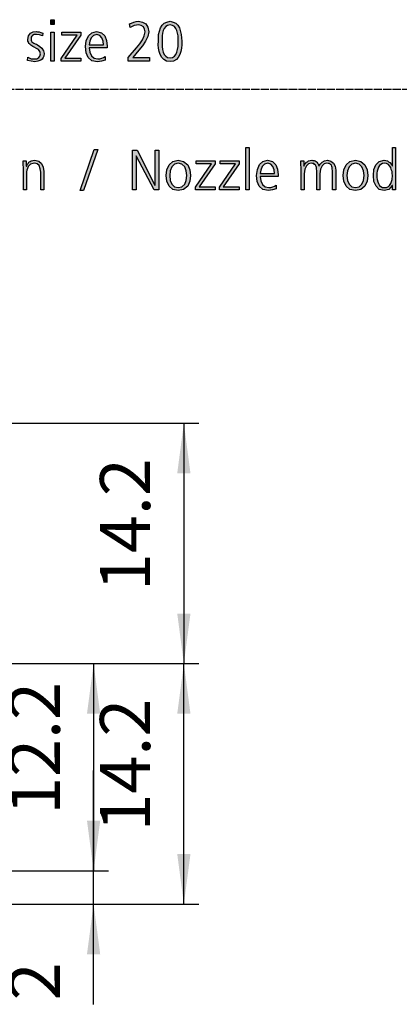
# Model space of a CAD drawing. Units: millimetres. Extents: x -270 to 11963, y 19817 to 28761.
# Drawn here: x 992 to 1560, y 20916 to 22390 of the extents above; entities that cross this region are included whole.
import ezdxf

# ---------------------------------------------------------------- set-up
doc = ezdxf.new("R2010")
doc.units = ezdxf.units.MM
doc.linetypes.add('DOT_CENTER', pattern=[14, 12, -1, 0, -1])
doc.layers.add('1', color=7, linetype='Continuous')
doc.styles.add('CONVERTER_18', font='txt.shx', dxfattribs={"width": 0.9})
doc.dimstyles.new('ME10_DIM_125', dxfattribs={"dimtxt": 75, "dimasz": 75, "dimexe": 22.5, "dimexo": 15, "dimgap": 27, "dimtad": 1, "dimdec": 1, "dimlfac": 0.03937, "dimdsep": 46, "dimtxsty": 'CONVERTER_18', "dimsah": 1, "dimcen": 0.09, "dimclrd": 6, "dimclre": 6, "dimclrt": 3, "dimadec": 0, "dimazin": 0, "dimtfac": 1, "dimtdec": 4, "dimtix": 1, "dimtmove": 0, "dimatfit": 3, "dimfxl": 1, "dimtolj": 1, "dimtzin": 0, "dimarcsym": 0})
doc.dimstyles.new('ME10_DIM_131', dxfattribs={"dimtxt": 75, "dimasz": 75, "dimexe": 22.5, "dimexo": 15, "dimgap": 27, "dimtad": 1, "dimdec": 1, "dimlfac": 0.03937, "dimdsep": 46, "dimtxsty": 'CONVERTER_18', "dimsah": 1, "dimcen": 0.09, "dimclrd": 6, "dimclre": 6, "dimclrt": 3, "dimadec": 0, "dimazin": 0, "dimtfac": 1, "dimtdec": 4, "dimtix": 1, "dimtmove": 0, "dimatfit": 3, "dimfxl": 1, "dimtolj": 1, "dimtzin": 0, "dimarcsym": 0})
doc.dimstyles.new('ME10_DIM_132', dxfattribs={"dimtxt": 75, "dimasz": 75, "dimexe": 22.5, "dimexo": 15, "dimgap": 27, "dimtad": 1, "dimdec": 1, "dimlfac": 0.03937, "dimdsep": 46, "dimtxsty": 'CONVERTER_18', "dimsah": 1, "dimcen": 0.09, "dimclrd": 6, "dimclre": 6, "dimclrt": 3, "dimadec": 0, "dimazin": 0, "dimtfac": 1, "dimtdec": 4, "dimtix": 1, "dimtmove": 0, "dimatfit": 3, "dimfxl": 1, "dimtolj": 1, "dimtzin": 0, "dimarcsym": 0})
doc.dimstyles.new('ME10_DIM_135', dxfattribs={"dimtxt": 75, "dimasz": 75, "dimexe": 22.5, "dimexo": 15, "dimgap": 27, "dimtad": 1, "dimdec": 1, "dimlfac": 0.03937, "dimdsep": 46, "dimtxsty": 'CONVERTER_18', "dimsah": 1, "dimcen": 0.09, "dimclrd": 6, "dimclre": 6, "dimclrt": 3, "dimadec": 0, "dimazin": 0, "dimtfac": 1, "dimtdec": 4, "dimtix": 1, "dimtmove": 0, "dimatfit": 3, "dimfxl": 1, "dimtolj": 1, "dimtzin": 0, "dimarcsym": 0})

# ---------------------------------------------------------------- blocks, each defined once
blk = doc.blocks.new('*D119')
at = {"layer": '1', "color": 6, "linetype": 'Continuous'}
for p, q in [((1103, 21116.2), (1103, 21266.2)), ((662.4, 21116.2), (1125.5, 21116.2)), ((1103, 21066.2), (1103, 21116.2)), ((662, 21066.2), (1125.5, 21066.2)), ((1103, 20916.2), (1103, 21066.2))]:
    blk.add_line(p, q, dxfattribs=at)
at = {"layer": '1', "color": 6}
for points in [[(1093.1, 21191.2), (1112.9, 21191.2), (1103, 21116.2)], [(1112.9, 20991.2), (1093.1, 20991.2), (1103, 21066.2)]]:
    blk.add_solid(points, dxfattribs=at)
at = {"layer": '1', "color": 3, "insert": (1076, 20922.2), "char_height": 75, "attachment_point": 7, "rotation": 90, "line_spacing_factor": 0.454545, "style": 'CONVERTER_18'}
blk.add_mtext('2', dxfattribs=at)
blk = doc.blocks.new('*D125')
at = {"layer": '1', "color": 6, "linetype": 'Continuous'}
for p, q in [((968, 21786.2), (1260.5, 21786.2)), ((1238, 21786.2), (1238, 21426.2)), ((968, 21426.2), (1260.5, 21426.2))]:
    blk.add_line(p, q, dxfattribs=at)
at = {"layer": '1', "color": 6}
for points in [[(1247.9, 21711.2), (1228.1, 21711.2), (1238, 21786.2)], [(1228.1, 21501.2), (1247.9, 21501.2), (1238, 21426.2)]]:
    blk.add_solid(points, dxfattribs=at)
at = {"layer": '1', "color": 3, "insert": (1211, 21534.9), "char_height": 75, "attachment_point": 7, "rotation": 90, "line_spacing_factor": 0.454545, "style": 'CONVERTER_18'}
blk.add_mtext('14.2', dxfattribs=at)
blk = doc.blocks.new('*D126')
at = {"layer": '1', "color": 6, "linetype": 'Continuous'}
for p, q in [((968, 21426.2), (1260.5, 21426.2)), ((1238, 21066.2), (1238, 21426.2)), ((662, 21066.2), (1260.5, 21066.2))]:
    blk.add_line(p, q, dxfattribs=at)
at = {"layer": '1', "color": 6}
for points in [[(1247.9, 21351.2), (1228.1, 21351.2), (1238, 21426.2)], [(1228.1, 21141.2), (1247.9, 21141.2), (1238, 21066.2)]]:
    blk.add_solid(points, dxfattribs=at)
at = {"layer": '1', "color": 3, "insert": (1211, 21174.9), "char_height": 75, "attachment_point": 7, "rotation": 90, "line_spacing_factor": 0.454545, "style": 'CONVERTER_18'}
blk.add_mtext('14.2', dxfattribs=at)
blk = doc.blocks.new('*D129')
at = {"layer": '1', "color": 6, "linetype": 'Continuous'}
for p, q in [((968, 21426.2), (1125.5, 21426.2)), ((1103, 21426.2), (1103, 21116.2)), ((662.4, 21116.2), (745.7, 21116.2)), ((841.6, 21116.2), (1125.5, 21116.2))]:
    blk.add_line(p, q, dxfattribs=at)
at = {"layer": '1', "color": 6}
for points in [[(1112.9, 21351.2), (1093.1, 21351.2), (1103, 21426.2)], [(1093.1, 21191.2), (1112.9, 21191.2), (1103, 21116.2)]]:
    blk.add_solid(points, dxfattribs=at)
at = {"layer": '1', "color": 3, "insert": (1076, 21199.9), "char_height": 75, "attachment_point": 7, "rotation": 90, "line_spacing_factor": 0.454545, "style": 'CONVERTER_18'}
blk.add_mtext('12.2', dxfattribs=at)

msp = doc.modelspace()

# ---------------------------------------------------------------- hatches: boundary and pattern name
at = {"layer": '1', "linetype": 'Continuous'}
for points in [[(1043.86, 22382.92), (1039.15, 22382.92), (1039.15, 22390.12), (1043.86, 22390.12)], [(1154.91, 22333.35), (1167.25, 22348.14), (1171.97, 22354.14), (1175.96, 22360.13), (1178.86, 22366.13), (1180.31, 22371.73), (1179.23, 22375.72), (1177.41, 22379.32), (1174.15, 22381.32), (1170.52, 22382.52), (1163.62, 22381.32), (1157.45, 22378.52), (1156.73, 22383.72), (1159.63, 22384.92), (1163.26, 22386.52), (1166.52, 22387.32), (1170.15, 22387.72), (1175.96, 22386.52), (1181.04, 22383.72), (1184.31, 22378.92), (1185.76, 22372.13), (1184.31, 22364.93), (1180.68, 22358.14), (1175.96, 22350.94), (1170.88, 22344.54), (1161.44, 22333.35), (1186.85, 22333.35), (1186.85, 22328.15), (1154.91, 22328.15)], [(1004.67, 22334.15), (1009.39, 22331.75), (1014.83, 22331.35), (1018.1, 22331.75), (1021, 22333.35), (1022.45, 22335.75), (1023.54, 22338.95), (1022.45, 22342.55), (1020.64, 22345.34), (1017.37, 22346.94), (1014.11, 22348.94), (1012.29, 22349.74), (1010.48, 22350.94), (1009.02, 22352.14), (1007.57, 22353.34), (1006.12, 22354.54), (1005.4, 22356.54), (1004.67, 22358.14), (1004.67, 22360.53), (1005.4, 22365.73), (1008.66, 22369.73), (1012.65, 22371.73), (1017.37, 22372.53), (1019.19, 22372.13), (1021.73, 22371.73), (1024.27, 22370.93), (1027.17, 22370.13), (1026.44, 22365.73), (1022.09, 22367.33), (1017.73, 22368.13), (1014.11, 22367.73), (1011.56, 22366.53), (1010.48, 22365.33), (1009.75, 22364.13), (1009.39, 22362.53), (1009.39, 22360.53), (1009.39, 22359.33), (1010.11, 22358.14), (1010.84, 22356.94), (1012.29, 22356.14), (1013.74, 22354.94), (1015.56, 22354.14), (1017.37, 22353.34), (1019.19, 22352.54), (1022.45, 22350.14), (1025.72, 22347.34), (1027.9, 22343.74), (1028.98, 22339.35), (1028.62, 22335.75), (1027.53, 22333.35), (1026.08, 22330.95), (1024.27, 22329.75), (1019.55, 22328.15), (1015.19, 22326.96), (1009.39, 22328.15), (1004.31, 22328.95)], [(1039.15, 22371.33), (1043.86, 22371.33), (1043.86, 22328.15), (1039.15, 22328.15)], [(1054.39, 22332.15), (1078.34, 22366.93), (1055.48, 22366.93), (1055.48, 22371.33), (1083.78, 22371.33), (1083.78, 22366.93), (1059.83, 22332.55), (1083.78, 22332.55), (1083.78, 22328.15), (1054.39, 22328.15)], [(1330.89, 22199.04), (1335.6, 22199.04), (1335.6, 22135.48), (1330.89, 22135.48)], [(1103.71, 22195.85), (1109.15, 22195.85), (1088.1, 22134.28), (1083.02, 22134.28)], [(1161.05, 22194.65), (1167.94, 22194.65), (1194.8, 22142.28), (1195.16, 22142.28), (1195.16, 22194.65), (1200.6, 22194.65), (1200.6, 22135.48), (1193.35, 22135.48), (1166.49, 22186.25), (1166.49, 22135.48), (1161.05, 22135.48)], [(998.1, 22168.26), (997.74, 22173.46), (997.74, 22178.66), (1002.1, 22178.66), (1002.1, 22171.06), (1002.46, 22171.06), (1003.19, 22172.26), (1003.91, 22173.86), (1005, 22175.06), (1006.09, 22176.66), (1007.9, 22177.86), (1009.72, 22179.06), (1011.9, 22179.46), (1015.16, 22179.86), (1021.33, 22178.26), (1025.32, 22175.06), (1027.5, 22169.46), (1028.59, 22163.07), (1028.59, 22135.48), (1023.87, 22135.48), (1023.87, 22161.87), (1023.15, 22167.06), (1021.69, 22171.86), (1018.79, 22174.26), (1014.44, 22175.46), (1008.63, 22173.86), (1005.36, 22170.26), (1003.91, 22167.46), (1003.19, 22165.06), (1002.82, 22162.27), (1002.82, 22159.47), (1002.82, 22135.48), (998.1, 22135.48)], [(1255.4, 22139.48), (1279.35, 22174.26), (1256.49, 22174.26), (1256.49, 22178.66), (1284.8, 22178.66), (1284.8, 22174.26), (1260.85, 22139.88), (1284.8, 22139.88), (1284.8, 22135.48), (1255.4, 22135.48)], [(1291.33, 22139.48), (1315.28, 22174.26), (1292.42, 22174.26), (1292.42, 22178.66), (1320.73, 22178.66), (1320.73, 22174.26), (1296.77, 22139.88), (1320.73, 22139.88), (1320.73, 22135.48), (1291.33, 22135.48)], [(1460.44, 22135.48), (1460.44, 22164.27), (1460.08, 22166.26), (1460.08, 22168.66), (1459.35, 22170.26), (1458.63, 22172.26), (1457.18, 22173.46), (1456.09, 22174.66), (1453.91, 22175.06), (1452.1, 22175.46), (1448.1, 22174.26), (1444.84, 22171.46), (1442.3, 22166.26), (1441.57, 22159.47), (1441.57, 22135.48), (1436.85, 22135.48), (1436.85, 22164.27), (1436.49, 22166.26), (1436.49, 22168.66), (1435.77, 22170.26), (1435.04, 22172.26), (1433.59, 22173.46), (1432.5, 22174.66), (1430.32, 22175.06), (1428.51, 22175.46), (1424.52, 22174.26), (1421.25, 22171.46), (1418.71, 22166.26), (1417.98, 22159.47), (1417.98, 22135.48), (1413.27, 22135.48), (1413.27, 22168.26), (1412.9, 22173.46), (1412.9, 22178.66), (1417.62, 22178.66), (1417.62, 22171.46), (1417.62, 22171.06), (1417.98, 22172.26), (1419.07, 22173.86), (1419.8, 22175.06), (1421.25, 22176.66), (1422.7, 22177.46), (1424.52, 22178.66), (1426.69, 22179.46), (1429.6, 22179.86), (1431.05, 22179.46), (1432.86, 22179.46), (1434.31, 22178.66), (1435.77, 22177.86), (1436.85, 22176.66), (1438.31, 22175.06), (1439.4, 22173.06), (1440.12, 22170.66), (1441.94, 22173.86), (1444.84, 22177.06), (1448.47, 22178.66), (1452.82, 22179.86), (1457.9, 22178.26), (1461.9, 22175.46), (1464.07, 22171.06), (1465.16, 22165.06), (1465.16, 22135.48)]]:
    msp.add_hatch(color=3, dxfattribs=at).paths.add_polyline_path(points)
h = msp.add_hatch(color=3, dxfattribs=at)
h.paths.add_polyline_path([(1217.33, 22387.72), (1222.05, 22386.52), (1226.04, 22384.92), (1228.94, 22381.72), (1231.48, 22377.72), (1234.02, 22368.13), (1235.11, 22357.74), (1234.75, 22352.54), (1234.39, 22347.74), (1233.3, 22342.55), (1231.85, 22338.15), (1229.67, 22333.75), (1226.77, 22330.55), (1222.41, 22328.15), (1217.33, 22327.75), (1212.25, 22328.15), (1208.26, 22330.55), (1204.99, 22333.75), (1202.81, 22338.15), (1201, 22342.55), (1200.27, 22347.74), (1199.55, 22352.54), (1199.91, 22357.74), (1200.27, 22368.13), (1203.18, 22377.72), (1205.36, 22381.72), (1208.62, 22384.92), (1212.61, 22386.52)])
h.paths.add_polyline_path([(1217.33, 22382.52), (1213.7, 22381.32), (1210.8, 22379.72), (1208.62, 22376.92), (1207.17, 22373.73), (1206.08, 22369.73), (1205.72, 22365.73), (1205.36, 22361.33), (1205.36, 22357.74), (1205.36, 22353.74), (1205.72, 22349.74), (1206.08, 22345.34), (1207.17, 22341.75), (1208.62, 22338.15), (1210.8, 22335.35), (1213.7, 22333.35), (1217.33, 22332.95), (1220.96, 22333.35), (1223.86, 22335.35), (1226.04, 22338.15), (1227.49, 22341.75), (1228.58, 22345.34), (1229.31, 22349.74), (1229.31, 22353.74), (1229.67, 22357.74), (1229.31, 22361.33), (1229.31, 22365.73), (1228.58, 22369.73), (1227.49, 22373.73), (1226.04, 22376.92), (1223.86, 22379.72), (1220.96, 22381.32)], flags=16)
h = msp.add_hatch(color=3, dxfattribs=at)
h.paths.add_polyline_path([(1120.44, 22329.75), (1114.63, 22328.15), (1108.82, 22326.96), (1100.48, 22328.55), (1095.03, 22333.35), (1091.77, 22340.55), (1091.04, 22349.74), (1092.13, 22358.54), (1095.4, 22366.13), (1100.48, 22370.53), (1107.37, 22372.53), (1114.63, 22370.53), (1119.71, 22365.73), (1122.25, 22358.94), (1123.34, 22350.54), (1123.34, 22348.14), (1096.48, 22348.14), (1097.21, 22341.35), (1099.75, 22336.15), (1103.74, 22332.55), (1109.19, 22331.35), (1112.09, 22331.35), (1115.36, 22332.55), (1117.9, 22333.35), (1120.44, 22334.95)])
h.paths.add_polyline_path([(1117.9, 22352.54), (1117.17, 22358.14), (1115.36, 22362.93), (1112.09, 22366.53), (1107.73, 22368.13), (1103.02, 22366.53), (1099.39, 22362.93), (1097.21, 22357.74), (1096.48, 22352.54)], flags=16)
h = msp.add_hatch(color=3, dxfattribs=at)
h.paths.add_polyline_path([(1554.8, 22135.48), (1550.08, 22135.48), (1550.08, 22141.88), (1549.72, 22141.88), (1544.64, 22135.88), (1537.38, 22134.28), (1530.12, 22135.88), (1525.4, 22140.68), (1522.14, 22147.88), (1521.41, 22157.07), (1522.14, 22165.86), (1525.04, 22173.06), (1530.12, 22177.86), (1537.38, 22179.86), (1539.92, 22179.46), (1542.46, 22178.66), (1544.27, 22177.46), (1546.09, 22176.26), (1548.63, 22173.46), (1549.72, 22171.46), (1550.08, 22171.46), (1550.08, 22199.04), (1554.8, 22199.04)])
h.paths.add_polyline_path([(1526.85, 22157.07), (1526.85, 22153.87), (1527.22, 22150.67), (1527.94, 22147.48), (1529.03, 22144.68), (1530.48, 22141.88), (1532.66, 22140.28), (1535.2, 22139.08), (1538.47, 22138.68), (1541.01, 22139.08), (1543.91, 22140.28), (1545.73, 22141.88), (1547.54, 22144.68), (1549.35, 22150.67), (1550.08, 22157.07), (1549.72, 22159.87), (1549.35, 22163.07), (1548.27, 22165.86), (1547.54, 22169.06), (1545.73, 22171.46), (1543.91, 22173.46), (1541.01, 22174.66), (1538.47, 22175.46), (1535.2, 22174.66), (1532.66, 22173.46), (1530.48, 22171.86), (1529.03, 22169.46), (1527.94, 22166.26), (1527.22, 22163.47), (1526.85, 22160.27)], flags=16)
h = msp.add_hatch(color=3, dxfattribs=at)
h.paths.add_polyline_path([(1211.49, 22157.07), (1212.58, 22165.46), (1215.85, 22172.66), (1221.29, 22177.86), (1229.64, 22179.86), (1237.62, 22177.86), (1243.79, 22172.66), (1247.06, 22165.46), (1248.15, 22157.07), (1247.06, 22148.28), (1243.79, 22141.08), (1237.62, 22135.88), (1229.64, 22134.28), (1221.29, 22135.88), (1215.85, 22141.08), (1212.58, 22148.28)])
h.paths.add_polyline_path([(1216.94, 22157.07), (1217.66, 22149.47), (1220.2, 22143.88), (1224.19, 22139.88), (1229.64, 22138.68), (1235.08, 22139.88), (1239.44, 22143.88), (1241.61, 22149.47), (1242.7, 22157.07), (1241.61, 22163.87), (1239.44, 22169.86), (1235.08, 22173.86), (1229.64, 22175.46), (1224.19, 22173.86), (1220.2, 22169.86), (1217.66, 22163.87)], flags=16)
h = msp.add_hatch(color=3, dxfattribs=at)
h.paths.add_polyline_path([(1376.25, 22137.08), (1370.44, 22135.48), (1364.64, 22134.28), (1356.29, 22135.88), (1350.85, 22140.68), (1347.58, 22147.88), (1346.85, 22157.07), (1347.94, 22165.86), (1351.21, 22173.46), (1356.29, 22177.86), (1363.19, 22179.86), (1370.44, 22177.86), (1375.52, 22173.06), (1378.06, 22166.26), (1379.15, 22157.87), (1379.15, 22155.47), (1352.3, 22155.47), (1353.02, 22148.67), (1355.56, 22143.48), (1359.56, 22139.88), (1365, 22138.68), (1367.9, 22138.68), (1371.17, 22139.88), (1373.71, 22140.68), (1376.25, 22142.28)])
h.paths.add_polyline_path([(1373.71, 22159.87), (1372.98, 22165.46), (1371.17, 22170.26), (1367.9, 22173.86), (1363.55, 22175.46), (1358.83, 22173.86), (1355.2, 22170.26), (1353.02, 22165.06), (1352.3, 22159.87)], flags=16)
h = msp.add_hatch(color=3, dxfattribs=at)
h.paths.add_polyline_path([(1476.41, 22157.07), (1477.5, 22165.46), (1480.77, 22172.66), (1486.21, 22177.86), (1494.56, 22179.86), (1502.54, 22177.86), (1508.71, 22172.66), (1511.98, 22165.46), (1513.06, 22157.07), (1511.98, 22148.28), (1508.71, 22141.08), (1502.54, 22135.88), (1494.56, 22134.28), (1486.21, 22135.88), (1480.77, 22141.08), (1477.5, 22148.28)])
h.paths.add_polyline_path([(1481.85, 22157.07), (1482.58, 22149.47), (1485.12, 22143.88), (1489.11, 22139.88), (1494.56, 22138.68), (1500, 22139.88), (1504.35, 22143.88), (1506.53, 22149.47), (1507.62, 22157.07), (1506.53, 22163.87), (1504.35, 22169.86), (1500, 22173.86), (1494.56, 22175.46), (1489.11, 22173.86), (1485.12, 22169.86), (1482.58, 22163.87)], flags=16)

# ---------------------------------------------------------------- linework, layer by layer
at = {"layer": '1', "color": 3, "linetype": 'Continuous'}
for p, q in [((1039.15, 22390.12), (1043.86, 22390.12)), ((1039.15, 22382.92), (1039.15, 22390.12)), ((1043.86, 22390.12), (1043.86, 22382.92)), ((1043.86, 22382.92), (1039.15, 22382.92)), ((1156.73, 22383.72), (1159.63, 22384.92)), ((1157.45, 22378.52), (1156.73, 22383.72)), ((1163.62, 22381.32), (1157.45, 22378.52)), ((1159.63, 22384.92), (1163.26, 22386.52)), ((1163.26, 22386.52), (1166.52, 22387.32)), ((1170.52, 22382.52), (1163.62, 22381.32)), ((1166.52, 22387.32), (1170.15, 22387.72)), ((1170.15, 22387.72), (1175.96, 22386.52)), ((1174.15, 22381.32), (1170.52, 22382.52)), ((1177.41, 22379.32), (1174.15, 22381.32)), ((1175.96, 22386.52), (1181.04, 22383.72)), ((1179.23, 22375.72), (1177.41, 22379.32)), ((1180.31, 22371.73), (1179.23, 22375.72)), ((1181.04, 22383.72), (1184.31, 22378.92)), ((1184.31, 22378.92), (1185.76, 22372.13)), ((1200.27, 22368.13), (1203.18, 22377.72)), ((1203.18, 22377.72), (1205.36, 22381.72)), ((1205.36, 22381.72), (1208.62, 22384.92)), ((1207.17, 22373.73), (1206.08, 22369.73)), ((1208.62, 22376.92), (1207.17, 22373.73)), ((1208.62, 22384.92), (1212.61, 22386.52)), ((1210.8, 22379.72), (1208.62, 22376.92)), ((1213.7, 22381.32), (1210.8, 22379.72)), ((1212.61, 22386.52), (1217.33, 22387.72)), ((1217.33, 22382.52), (1213.7, 22381.32)), ((1217.33, 22387.72), (1222.05, 22386.52)), ((1220.96, 22381.32), (1217.33, 22382.52)), ((1223.86, 22379.72), (1220.96, 22381.32)), ((1222.05, 22386.52), (1226.04, 22384.92)), ((1226.04, 22376.92), (1223.86, 22379.72)), ((1226.04, 22384.92), (1228.94, 22381.72)), ((1227.49, 22373.73), (1226.04, 22376.92)), ((1228.58, 22369.73), (1227.49, 22373.73)), ((1228.94, 22381.72), (1231.48, 22377.72)), ((1231.48, 22377.72), (1234.02, 22368.13)), ((1004.67, 22360.53), (1005.4, 22365.73)), ((1004.67, 22358.14), (1004.67, 22360.53)), ((1005.4, 22365.73), (1008.66, 22369.73)), ((1008.66, 22369.73), (1012.65, 22371.73)), ((1009.75, 22364.13), (1009.39, 22362.53)), ((1009.39, 22362.53), (1009.39, 22360.53)), ((1009.39, 22360.53), (1009.39, 22359.33)), ((1009.39, 22359.33), (1010.11, 22358.14)), ((1010.48, 22365.33), (1009.75, 22364.13)), ((1011.56, 22366.53), (1010.48, 22365.33)), ((1014.11, 22367.73), (1011.56, 22366.53)), ((1012.65, 22371.73), (1017.37, 22372.53)), ((1017.73, 22368.13), (1014.11, 22367.73)), ((1017.37, 22372.53), (1019.19, 22372.13)), ((1022.09, 22367.33), (1017.73, 22368.13)), ((1019.19, 22372.13), (1021.73, 22371.73)), ((1021.73, 22371.73), (1024.27, 22370.93)), ((1026.44, 22365.73), (1022.09, 22367.33)), ((1024.27, 22370.93), (1027.17, 22370.13)), ((1027.17, 22370.13), (1026.44, 22365.73)), ((1039.15, 22328.15), (1039.15, 22371.33)), ((1039.15, 22371.33), (1043.86, 22371.33)), ((1043.86, 22371.33), (1043.86, 22328.15)), ((1054.39, 22332.15), (1078.34, 22366.93)), ((1055.48, 22371.33), (1083.78, 22371.33)), ((1055.48, 22366.93), (1055.48, 22371.33)), ((1078.34, 22366.93), (1055.48, 22366.93)), ((1083.78, 22366.93), (1059.83, 22332.55)), ((1083.78, 22371.33), (1083.78, 22366.93)), ((1092.13, 22358.54), (1095.4, 22366.13)), ((1095.4, 22366.13), (1100.48, 22370.53)), ((1099.39, 22362.93), (1097.21, 22357.74)), ((1103.02, 22366.53), (1099.39, 22362.93)), ((1100.48, 22370.53), (1107.37, 22372.53)), ((1107.73, 22368.13), (1103.02, 22366.53)), ((1107.37, 22372.53), (1114.63, 22370.53)), ((1112.09, 22366.53), (1107.73, 22368.13)), ((1115.36, 22362.93), (1112.09, 22366.53)), ((1114.63, 22370.53), (1119.71, 22365.73)), ((1117.17, 22358.14), (1115.36, 22362.93)), ((1119.71, 22365.73), (1122.25, 22358.94)), ((1122.25, 22358.94), (1123.34, 22350.54)), ((1171.97, 22354.14), (1175.96, 22360.13)), ((1175.96, 22360.13), (1178.86, 22366.13)), ((1178.86, 22366.13), (1180.31, 22371.73)), ((1184.31, 22364.93), (1180.68, 22358.14)), ((1185.76, 22372.13), (1184.31, 22364.93)), ((1199.91, 22357.74), (1200.27, 22368.13)), ((1205.72, 22365.73), (1205.36, 22361.33)), ((1205.36, 22361.33), (1205.36, 22357.74)), ((1206.08, 22369.73), (1205.72, 22365.73)), ((1229.31, 22365.73), (1228.58, 22369.73)), ((1229.31, 22361.33), (1229.31, 22365.73)), ((1229.67, 22357.74), (1229.31, 22361.33)), ((1234.02, 22368.13), (1235.11, 22357.74)), ((1005.4, 22356.54), (1004.67, 22358.14)), ((1006.12, 22354.54), (1005.4, 22356.54)), ((1007.57, 22353.34), (1006.12, 22354.54)), ((1009.02, 22352.14), (1007.57, 22353.34)), ((1010.48, 22350.94), (1009.02, 22352.14)), ((1010.11, 22358.14), (1010.84, 22356.94)), ((1012.29, 22349.74), (1010.48, 22350.94)), ((1010.84, 22356.94), (1012.29, 22356.14)), ((1012.29, 22356.14), (1013.74, 22354.94)), ((1014.11, 22348.94), (1012.29, 22349.74)), ((1013.74, 22354.94), (1015.56, 22354.14)), ((1017.37, 22346.94), (1014.11, 22348.94)), ((1015.56, 22354.14), (1017.37, 22353.34)), ((1017.37, 22353.34), (1019.19, 22352.54)), ((1020.64, 22345.34), (1017.37, 22346.94)), ((1019.19, 22352.54), (1022.45, 22350.14)), ((1022.45, 22342.55), (1020.64, 22345.34)), ((1022.45, 22350.14), (1025.72, 22347.34)), ((1025.72, 22347.34), (1027.9, 22343.74)), ((1091.04, 22349.74), (1092.13, 22358.54)), ((1091.77, 22340.55), (1091.04, 22349.74)), ((1097.21, 22357.74), (1096.48, 22352.54)), ((1096.48, 22352.54), (1117.9, 22352.54)), ((1096.48, 22348.14), (1097.21, 22341.35)), ((1123.34, 22348.14), (1096.48, 22348.14)), ((1117.9, 22352.54), (1117.17, 22358.14)), ((1123.34, 22350.54), (1123.34, 22348.14)), ((1154.91, 22333.35), (1167.25, 22348.14)), ((1170.88, 22344.54), (1161.44, 22333.35)), ((1167.25, 22348.14), (1171.97, 22354.14)), ((1175.96, 22350.94), (1170.88, 22344.54)), ((1180.68, 22358.14), (1175.96, 22350.94)), ((1199.55, 22352.54), (1199.91, 22357.74)), ((1200.27, 22347.74), (1199.55, 22352.54)), ((1201, 22342.55), (1200.27, 22347.74)), ((1205.36, 22357.74), (1205.36, 22353.74)), ((1205.36, 22353.74), (1205.72, 22349.74)), ((1205.72, 22349.74), (1206.08, 22345.34)), ((1206.08, 22345.34), (1207.17, 22341.75)), ((1227.49, 22341.75), (1228.58, 22345.34)), ((1228.58, 22345.34), (1229.31, 22349.74)), ((1229.31, 22353.74), (1229.67, 22357.74)), ((1229.31, 22349.74), (1229.31, 22353.74)), ((1234.39, 22347.74), (1233.3, 22342.55)), ((1234.75, 22352.54), (1234.39, 22347.74)), ((1235.11, 22357.74), (1234.75, 22352.54)), ((1004.31, 22328.95), (1004.67, 22334.15)), ((1004.67, 22334.15), (1009.39, 22331.75)), ((1009.39, 22331.75), (1014.83, 22331.35)), ((1014.83, 22331.35), (1018.1, 22331.75)), ((1018.1, 22331.75), (1021, 22333.35)), ((1024.27, 22329.75), (1019.55, 22328.15)), ((1021, 22333.35), (1022.45, 22335.75)), ((1023.54, 22338.95), (1022.45, 22342.55)), ((1022.45, 22335.75), (1023.54, 22338.95)), ((1026.08, 22330.95), (1024.27, 22329.75)), ((1027.53, 22333.35), (1026.08, 22330.95)), ((1028.62, 22335.75), (1027.53, 22333.35)), ((1027.9, 22343.74), (1028.98, 22339.35)), ((1028.98, 22339.35), (1028.62, 22335.75)), ((1054.39, 22328.15), (1054.39, 22332.15)), ((1059.83, 22332.55), (1083.78, 22332.55)), ((1083.78, 22332.55), (1083.78, 22328.15)), ((1095.03, 22333.35), (1091.77, 22340.55)), ((1100.48, 22328.55), (1095.03, 22333.35)), ((1097.21, 22341.35), (1099.75, 22336.15)), ((1099.75, 22336.15), (1103.74, 22332.55)), ((1103.74, 22332.55), (1109.19, 22331.35)), ((1109.19, 22331.35), (1112.09, 22331.35)), ((1112.09, 22331.35), (1115.36, 22332.55)), ((1120.44, 22329.75), (1114.63, 22328.15)), ((1115.36, 22332.55), (1117.9, 22333.35)), ((1117.9, 22333.35), (1120.44, 22334.95)), ((1120.44, 22334.95), (1120.44, 22329.75)), ((1154.91, 22328.15), (1154.91, 22333.35)), ((1161.44, 22333.35), (1186.85, 22333.35)), ((1186.85, 22333.35), (1186.85, 22328.15)), ((1202.81, 22338.15), (1201, 22342.55)), ((1204.99, 22333.75), (1202.81, 22338.15)), ((1208.26, 22330.55), (1204.99, 22333.75)), ((1207.17, 22341.75), (1208.62, 22338.15)), ((1212.25, 22328.15), (1208.26, 22330.55)), ((1208.62, 22338.15), (1210.8, 22335.35)), ((1210.8, 22335.35), (1213.7, 22333.35)), ((1213.7, 22333.35), (1217.33, 22332.95)), ((1217.33, 22332.95), (1220.96, 22333.35)), ((1220.96, 22333.35), (1223.86, 22335.35)), ((1226.77, 22330.55), (1222.41, 22328.15)), ((1223.86, 22335.35), (1226.04, 22338.15)), ((1226.04, 22338.15), (1227.49, 22341.75)), ((1229.67, 22333.75), (1226.77, 22330.55)), ((1231.85, 22338.15), (1229.67, 22333.75)), ((1233.3, 22342.55), (1231.85, 22338.15)), ((1009.39, 22328.15), (1004.31, 22328.95)), ((1015.19, 22326.96), (1009.39, 22328.15)), ((1019.55, 22328.15), (1015.19, 22326.96)), ((1043.86, 22328.15), (1039.15, 22328.15)), ((1083.78, 22328.15), (1054.39, 22328.15)), ((1108.82, 22326.96), (1100.48, 22328.55)), ((1114.63, 22328.15), (1108.82, 22326.96)), ((1186.85, 22328.15), (1154.91, 22328.15)), ((1217.33, 22327.75), (1212.25, 22328.15)), ((1222.41, 22328.15), (1217.33, 22327.75)), ((1330.89, 22135.48), (1330.89, 22199.04)), ((1330.89, 22199.04), (1335.6, 22199.04)), ((1335.6, 22199.04), (1335.6, 22135.48)), ((1550.08, 22199.04), (1554.8, 22199.04)), ((1550.08, 22171.46), (1550.08, 22199.04)), ((1554.8, 22199.04), (1554.8, 22135.48)), ((1083.02, 22134.28), (1103.71, 22195.85)), ((1109.15, 22195.85), (1088.1, 22134.28)), ((1103.71, 22195.85), (1109.15, 22195.85)), ((1161.05, 22135.48), (1161.05, 22194.65)), ((1161.05, 22194.65), (1167.94, 22194.65)), ((1166.49, 22186.25), (1166.49, 22135.48)), ((1193.35, 22135.48), (1166.49, 22186.25)), ((1167.94, 22194.65), (1194.8, 22142.28)), ((1195.16, 22194.65), (1200.6, 22194.65)), ((1195.16, 22142.28), (1195.16, 22194.65)), ((1200.6, 22194.65), (1200.6, 22135.48)), ((997.74, 22178.66), (1002.1, 22178.66)), ((997.74, 22173.46), (997.74, 22178.66)), ((998.1, 22168.26), (997.74, 22173.46)), ((998.1, 22135.48), (998.1, 22168.26)), ((1002.1, 22178.66), (1002.1, 22171.06)), ((1002.1, 22171.06), (1002.46, 22171.06)), ((1002.46, 22171.06), (1003.19, 22172.26)), ((1003.19, 22172.26), (1003.91, 22173.86)), ((1003.91, 22167.46), (1003.19, 22165.06)), ((1003.91, 22173.86), (1005, 22175.06)), ((1005.36, 22170.26), (1003.91, 22167.46)), ((1005, 22175.06), (1006.09, 22176.66)), ((1008.63, 22173.86), (1005.36, 22170.26)), ((1006.09, 22176.66), (1007.9, 22177.86)), ((1007.9, 22177.86), (1009.72, 22179.06)), ((1014.44, 22175.46), (1008.63, 22173.86)), ((1009.72, 22179.06), (1011.9, 22179.46)), ((1011.9, 22179.46), (1015.16, 22179.86)), ((1018.79, 22174.26), (1014.44, 22175.46)), ((1015.16, 22179.86), (1021.33, 22178.26)), ((1021.69, 22171.86), (1018.79, 22174.26)), ((1021.33, 22178.26), (1025.32, 22175.06)), ((1023.15, 22167.06), (1021.69, 22171.86)), ((1023.87, 22161.87), (1023.15, 22167.06)), ((1025.32, 22175.06), (1027.5, 22169.46)), ((1027.5, 22169.46), (1028.59, 22163.07)), ((1212.58, 22165.46), (1215.85, 22172.66)), ((1215.85, 22172.66), (1221.29, 22177.86)), ((1220.2, 22169.86), (1217.66, 22163.87)), ((1224.19, 22173.86), (1220.2, 22169.86)), ((1221.29, 22177.86), (1229.64, 22179.86)), ((1229.64, 22175.46), (1224.19, 22173.86)), ((1229.64, 22179.86), (1237.62, 22177.86)), ((1235.08, 22173.86), (1229.64, 22175.46)), ((1239.44, 22169.86), (1235.08, 22173.86)), ((1237.62, 22177.86), (1243.79, 22172.66)), ((1241.61, 22163.87), (1239.44, 22169.86)), ((1243.79, 22172.66), (1247.06, 22165.46)), ((1255.4, 22139.48), (1279.35, 22174.26)), ((1256.49, 22178.66), (1284.8, 22178.66)), ((1256.49, 22174.26), (1256.49, 22178.66)), ((1279.35, 22174.26), (1256.49, 22174.26)), ((1284.8, 22174.26), (1260.85, 22139.88)), ((1284.8, 22178.66), (1284.8, 22174.26)), ((1291.33, 22139.48), (1315.28, 22174.26)), ((1292.42, 22178.66), (1320.73, 22178.66)), ((1292.42, 22174.26), (1292.42, 22178.66)), ((1315.28, 22174.26), (1292.42, 22174.26)), ((1320.73, 22174.26), (1296.77, 22139.88)), ((1320.73, 22178.66), (1320.73, 22174.26)), ((1347.94, 22165.86), (1351.21, 22173.46)), ((1351.21, 22173.46), (1356.29, 22177.86)), ((1355.2, 22170.26), (1353.02, 22165.06)), ((1358.83, 22173.86), (1355.2, 22170.26)), ((1356.29, 22177.86), (1363.19, 22179.86)), ((1363.55, 22175.46), (1358.83, 22173.86)), ((1363.19, 22179.86), (1370.44, 22177.86)), ((1367.9, 22173.86), (1363.55, 22175.46)), ((1371.17, 22170.26), (1367.9, 22173.86)), ((1370.44, 22177.86), (1375.52, 22173.06)), ((1372.98, 22165.46), (1371.17, 22170.26)), ((1375.52, 22173.06), (1378.06, 22166.26)), ((1412.9, 22178.66), (1417.62, 22178.66)), ((1412.9, 22173.46), (1412.9, 22178.66)), ((1413.27, 22168.26), (1412.9, 22173.46)), ((1413.27, 22135.48), (1413.27, 22168.26)), ((1417.62, 22178.66), (1417.62, 22171.46)), ((1417.62, 22171.06), (1417.98, 22172.26)), ((1417.62, 22171.46), (1417.62, 22171.06)), ((1417.98, 22172.26), (1419.07, 22173.86)), ((1421.25, 22171.46), (1418.71, 22166.26)), ((1419.07, 22173.86), (1419.8, 22175.06)), ((1419.8, 22175.06), (1421.25, 22176.66)), ((1421.25, 22176.66), (1422.7, 22177.46)), ((1424.52, 22174.26), (1421.25, 22171.46)), ((1422.7, 22177.46), (1424.52, 22178.66)), ((1424.52, 22178.66), (1426.69, 22179.46)), ((1428.51, 22175.46), (1424.52, 22174.26)), ((1426.69, 22179.46), (1429.6, 22179.86)), ((1430.32, 22175.06), (1428.51, 22175.46)), ((1429.6, 22179.86), (1431.05, 22179.46)), ((1432.5, 22174.66), (1430.32, 22175.06)), ((1431.05, 22179.46), (1432.86, 22179.46)), ((1433.59, 22173.46), (1432.5, 22174.66)), ((1432.86, 22179.46), (1434.31, 22178.66)), ((1435.04, 22172.26), (1433.59, 22173.46)), ((1434.31, 22178.66), (1435.77, 22177.86)), ((1435.77, 22170.26), (1435.04, 22172.26)), ((1435.77, 22177.86), (1436.85, 22176.66)), ((1436.49, 22168.66), (1435.77, 22170.26)), ((1436.49, 22166.26), (1436.49, 22168.66)), ((1436.85, 22176.66), (1438.31, 22175.06)), ((1438.31, 22175.06), (1439.4, 22173.06)), ((1439.4, 22173.06), (1440.12, 22170.66)), ((1440.12, 22170.66), (1441.94, 22173.86)), ((1441.94, 22173.86), (1444.84, 22177.06)), ((1444.84, 22171.46), (1442.3, 22166.26)), ((1444.84, 22177.06), (1448.47, 22178.66)), ((1448.1, 22174.26), (1444.84, 22171.46)), ((1452.1, 22175.46), (1448.1, 22174.26)), ((1448.47, 22178.66), (1452.82, 22179.86)), ((1453.91, 22175.06), (1452.1, 22175.46)), ((1452.82, 22179.86), (1457.9, 22178.26)), ((1456.09, 22174.66), (1453.91, 22175.06)), ((1457.18, 22173.46), (1456.09, 22174.66)), ((1458.63, 22172.26), (1457.18, 22173.46)), ((1457.9, 22178.26), (1461.9, 22175.46)), ((1459.35, 22170.26), (1458.63, 22172.26)), ((1460.08, 22168.66), (1459.35, 22170.26)), ((1460.08, 22166.26), (1460.08, 22168.66)), ((1461.9, 22175.46), (1464.07, 22171.06)), ((1464.07, 22171.06), (1465.16, 22165.06)), ((1477.5, 22165.46), (1480.77, 22172.66)), ((1480.77, 22172.66), (1486.21, 22177.86)), ((1485.12, 22169.86), (1482.58, 22163.87)), ((1489.11, 22173.86), (1485.12, 22169.86)), ((1486.21, 22177.86), (1494.56, 22179.86)), ((1494.56, 22175.46), (1489.11, 22173.86)), ((1494.56, 22179.86), (1502.54, 22177.86)), ((1500, 22173.86), (1494.56, 22175.46)), ((1504.35, 22169.86), (1500, 22173.86)), ((1502.54, 22177.86), (1508.71, 22172.66)), ((1506.53, 22163.87), (1504.35, 22169.86)), ((1508.71, 22172.66), (1511.98, 22165.46)), ((1522.14, 22165.86), (1525.04, 22173.06)), ((1525.04, 22173.06), (1530.12, 22177.86)), ((1529.03, 22169.46), (1527.94, 22166.26)), ((1530.48, 22171.86), (1529.03, 22169.46)), ((1530.12, 22177.86), (1537.38, 22179.86)), ((1532.66, 22173.46), (1530.48, 22171.86)), ((1535.2, 22174.66), (1532.66, 22173.46)), ((1538.47, 22175.46), (1535.2, 22174.66)), ((1537.38, 22179.86), (1539.92, 22179.46)), ((1541.01, 22174.66), (1538.47, 22175.46)), ((1539.92, 22179.46), (1542.46, 22178.66)), ((1543.91, 22173.46), (1541.01, 22174.66)), ((1542.46, 22178.66), (1544.27, 22177.46)), ((1545.73, 22171.46), (1543.91, 22173.46)), ((1544.27, 22177.46), (1546.09, 22176.26)), ((1547.54, 22169.06), (1545.73, 22171.46)), ((1546.09, 22176.26), (1548.63, 22173.46)), ((1548.27, 22165.86), (1547.54, 22169.06)), ((1548.63, 22173.46), (1549.72, 22171.46)), ((1549.72, 22171.46), (1550.08, 22171.46)), ((1003.19, 22165.06), (1002.82, 22162.27)), ((1002.82, 22162.27), (1002.82, 22159.47)), ((1002.82, 22159.47), (1002.82, 22135.48)), ((1023.87, 22135.48), (1023.87, 22161.87)), ((1028.59, 22163.07), (1028.59, 22135.48)), ((1211.49, 22157.07), (1212.58, 22165.46)), ((1212.58, 22148.28), (1211.49, 22157.07)), ((1217.66, 22163.87), (1216.94, 22157.07)), ((1216.94, 22157.07), (1217.66, 22149.47)), ((1242.7, 22157.07), (1241.61, 22163.87)), ((1241.61, 22149.47), (1242.7, 22157.07)), ((1247.06, 22165.46), (1248.15, 22157.07)), ((1248.15, 22157.07), (1247.06, 22148.28)), ((1346.85, 22157.07), (1347.94, 22165.86)), ((1347.58, 22147.88), (1346.85, 22157.07)), ((1353.02, 22165.06), (1352.3, 22159.87)), ((1352.3, 22159.87), (1373.71, 22159.87)), ((1352.3, 22155.47), (1353.02, 22148.67)), ((1379.15, 22155.47), (1352.3, 22155.47)), ((1373.71, 22159.87), (1372.98, 22165.46)), ((1378.06, 22166.26), (1379.15, 22157.87)), ((1379.15, 22157.87), (1379.15, 22155.47)), ((1418.71, 22166.26), (1417.98, 22159.47)), ((1417.98, 22159.47), (1417.98, 22135.48)), ((1436.85, 22164.27), (1436.49, 22166.26)), ((1436.85, 22135.48), (1436.85, 22164.27)), ((1442.3, 22166.26), (1441.57, 22159.47)), ((1441.57, 22159.47), (1441.57, 22135.48)), ((1460.44, 22164.27), (1460.08, 22166.26)), ((1460.44, 22135.48), (1460.44, 22164.27)), ((1465.16, 22165.06), (1465.16, 22135.48)), ((1476.41, 22157.07), (1477.5, 22165.46)), ((1477.5, 22148.28), (1476.41, 22157.07)), ((1482.58, 22163.87), (1481.85, 22157.07)), ((1481.85, 22157.07), (1482.58, 22149.47)), ((1507.62, 22157.07), (1506.53, 22163.87)), ((1506.53, 22149.47), (1507.62, 22157.07)), ((1511.98, 22165.46), (1513.06, 22157.07)), ((1513.06, 22157.07), (1511.98, 22148.28)), ((1521.41, 22157.07), (1522.14, 22165.86)), ((1522.14, 22147.88), (1521.41, 22157.07)), ((1527.22, 22163.47), (1526.85, 22160.27)), ((1526.85, 22160.27), (1526.85, 22157.07)), ((1526.85, 22157.07), (1526.85, 22153.87)), ((1526.85, 22153.87), (1527.22, 22150.67)), ((1527.94, 22166.26), (1527.22, 22163.47)), ((1549.35, 22163.07), (1548.27, 22165.86)), ((1549.72, 22159.87), (1549.35, 22163.07)), ((1549.35, 22150.67), (1550.08, 22157.07)), ((1550.08, 22157.07), (1549.72, 22159.87)), ((1194.8, 22142.28), (1195.16, 22142.28)), ((1215.85, 22141.08), (1212.58, 22148.28)), ((1221.29, 22135.88), (1215.85, 22141.08)), ((1217.66, 22149.47), (1220.2, 22143.88)), ((1220.2, 22143.88), (1224.19, 22139.88)), ((1224.19, 22139.88), (1229.64, 22138.68)), ((1229.64, 22138.68), (1235.08, 22139.88)), ((1235.08, 22139.88), (1239.44, 22143.88)), ((1243.79, 22141.08), (1237.62, 22135.88)), ((1239.44, 22143.88), (1241.61, 22149.47)), ((1247.06, 22148.28), (1243.79, 22141.08)), ((1255.4, 22135.48), (1255.4, 22139.48)), ((1260.85, 22139.88), (1284.8, 22139.88)), ((1284.8, 22139.88), (1284.8, 22135.48)), ((1291.33, 22135.48), (1291.33, 22139.48)), ((1296.77, 22139.88), (1320.73, 22139.88)), ((1320.73, 22139.88), (1320.73, 22135.48)), ((1350.85, 22140.68), (1347.58, 22147.88)), ((1356.29, 22135.88), (1350.85, 22140.68)), ((1353.02, 22148.67), (1355.56, 22143.48)), ((1355.56, 22143.48), (1359.56, 22139.88)), ((1359.56, 22139.88), (1365, 22138.68)), ((1365, 22138.68), (1367.9, 22138.68)), ((1367.9, 22138.68), (1371.17, 22139.88)), ((1371.17, 22139.88), (1373.71, 22140.68)), ((1373.71, 22140.68), (1376.25, 22142.28)), ((1376.25, 22142.28), (1376.25, 22137.08)), ((1480.77, 22141.08), (1477.5, 22148.28)), ((1486.21, 22135.88), (1480.77, 22141.08)), ((1482.58, 22149.47), (1485.12, 22143.88)), ((1485.12, 22143.88), (1489.11, 22139.88)), ((1489.11, 22139.88), (1494.56, 22138.68)), ((1494.56, 22138.68), (1500, 22139.88)), ((1500, 22139.88), (1504.35, 22143.88)), ((1508.71, 22141.08), (1502.54, 22135.88)), ((1504.35, 22143.88), (1506.53, 22149.47)), ((1511.98, 22148.28), (1508.71, 22141.08)), ((1525.4, 22140.68), (1522.14, 22147.88)), ((1530.12, 22135.88), (1525.4, 22140.68)), ((1527.22, 22150.67), (1527.94, 22147.48)), ((1527.94, 22147.48), (1529.03, 22144.68)), ((1529.03, 22144.68), (1530.48, 22141.88)), ((1530.48, 22141.88), (1532.66, 22140.28)), ((1532.66, 22140.28), (1535.2, 22139.08)), ((1535.2, 22139.08), (1538.47, 22138.68)), ((1538.47, 22138.68), (1541.01, 22139.08)), ((1541.01, 22139.08), (1543.91, 22140.28)), ((1543.91, 22140.28), (1545.73, 22141.88)), ((1549.72, 22141.88), (1544.64, 22135.88)), ((1545.73, 22141.88), (1547.54, 22144.68)), ((1547.54, 22144.68), (1549.35, 22150.67)), ((1550.08, 22141.88), (1549.72, 22141.88)), ((1550.08, 22135.48), (1550.08, 22141.88)), ((1002.82, 22135.48), (998.1, 22135.48)), ((1028.59, 22135.48), (1023.87, 22135.48)), ((1088.1, 22134.28), (1083.02, 22134.28)), ((1166.49, 22135.48), (1161.05, 22135.48)), ((1200.6, 22135.48), (1193.35, 22135.48)), ((1229.64, 22134.28), (1221.29, 22135.88)), ((1237.62, 22135.88), (1229.64, 22134.28)), ((1284.8, 22135.48), (1255.4, 22135.48)), ((1320.73, 22135.48), (1291.33, 22135.48)), ((1335.6, 22135.48), (1330.89, 22135.48)), ((1364.64, 22134.28), (1356.29, 22135.88)), ((1370.44, 22135.48), (1364.64, 22134.28)), ((1376.25, 22137.08), (1370.44, 22135.48)), ((1417.98, 22135.48), (1413.27, 22135.48)), ((1441.57, 22135.48), (1436.85, 22135.48)), ((1465.16, 22135.48), (1460.44, 22135.48)), ((1494.56, 22134.28), (1486.21, 22135.88)), ((1502.54, 22135.88), (1494.56, 22134.28)), ((1537.38, 22134.28), (1530.12, 22135.88)), ((1544.64, 22135.88), (1537.38, 22134.28)), ((1554.8, 22135.48), (1550.08, 22135.48))]:
    msp.add_line(p, q, dxfattribs=at)
at = {"layer": '1', "color": 1, "linetype": 'DOT_CENTER'}
msp.add_line((6300, 22285.48), (0, 22285.48), dxfattribs=at)

# ---------------------------------------------------------------- dimensions: what is measured, and where the dimension line sits
at = {"layer": '1'}
for base, p1, p2, dimstyle, picture, middle in [((1238, 21786.25), (953, 21426.25), (953, 21786.25), 'ME10_DIM_131', '*D125', (1182.64, 21606.25)), ((1238, 21066.25), (953, 21426.25), (647, 21066.25), 'ME10_DIM_132', '*D126', (1182.64, 21246.25)), ((1103, 21426.25), (647.4, 21116.23), (953, 21426.25), 'ME10_DIM_135', '*D129', (1047.64, 21271.24)), ((1103, 21066.25), (647.4, 21116.23), (647, 21066.25), 'ME10_DIM_125', '*D119', (1047.64, 20940))]:
    dim = msp.add_linear_dim(base=base, p1=p1, p2=p2, angle=90, dimstyle=dimstyle, dxfattribs=at)
    dim.commit()
    dim.dimension.update_dxf_attribs({"geometry": picture, "text_midpoint": middle, "text_rotation": 90})

doc.saveas('drawing.dxf')
